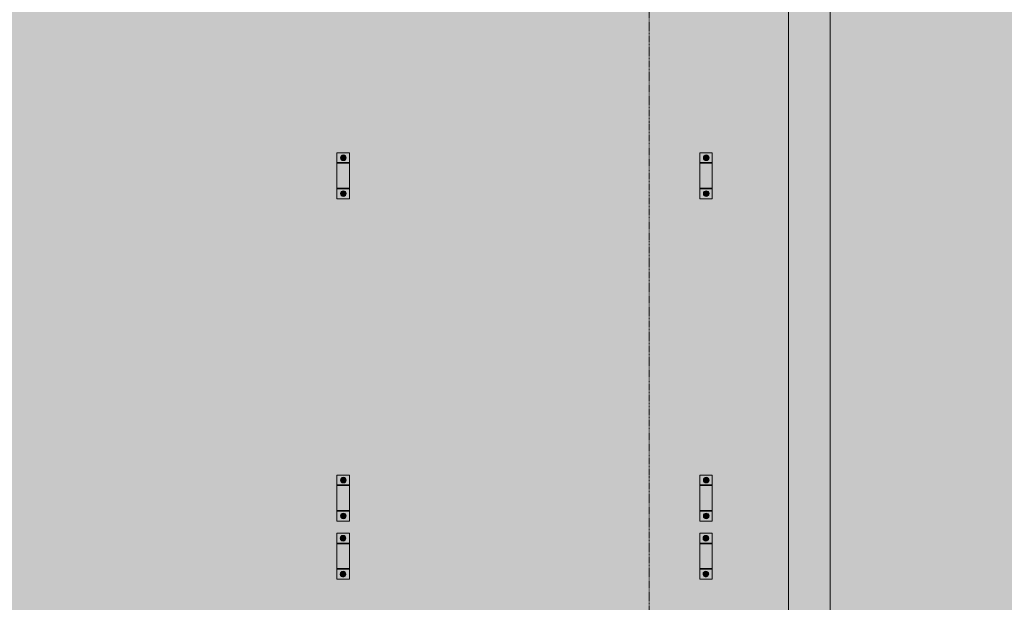
# Model space of a CAD drawing. Units: millimetres. Extents: x 149369 to 229501, y -28738 to 94048.
# Drawn here: x 206382 to 211121, y -12281 to -9474 of the extents above; entities that cross this region are included whole.
import ezdxf

# ---------------------------------------------------------------- set-up
doc = ezdxf.new("R2010")
doc.units = ezdxf.units.MM
doc.linetypes.add('Centro 6 mm', pattern=[13.2, 6, -2.4, 2.4, -2.4])
for name, color, linetype, lineweight, true_color in [('A-GENM', 7, 'Continuous', 5, 0x3f403f), ('Piso', 7, 'Continuous', 5, 0x3f403f), ('Quadro Estrutural', 7, 'Continuous', 5, 0x3f403f)]:
    doc.layers.add(name, color=color, linetype=linetype, lineweight=lineweight, true_color=true_color)
doc.layers.add('Cortes', color=7, linetype='Continuous', lineweight=5)

# ---------------------------------------------------------------- blocks, each defined once
blk = doc.blocks.new('Family - L210-296799-PLANTA DE LOCAÇÃO DOS PONTALETES - NÍVEL 3_65m - T_E_C_')
at = {"layer": 'Piso', "lineweight": 18, "true_color": 0xc3c3c3}
h = blk.add_hatch(color=9, dxfattribs=at)
h.paths.add_polyline_path([(-2475.9, -2598.2), (2474.1, -2598.2), (2475.9, 2598.2), (-2475.9, 2598.2), (-2475.9, -2459.7)])
h.paths.add_polyline_path([(-1296.7, -1749), (-1356.7, -1749), (-1356.7, -1527.4), (-1296.7, -1527.4), (-1296.7, -1701.4)])
h.paths.add_polyline_path([(2136.2, -1749), (2136.2, -1527.4), (2196.2, -1527.4), (2196.2, -1749)])
h.paths.add_polyline_path([(389.7, -1749), (389.7, -1527.4), (449.7, -1527.4), (449.7, -1749)])
h.paths.add_polyline_path([(-1324.2, -1469), (-1356.7, -1469), (-1356.7, -1247.4), (-1296.7, -1247.4), (-1296.7, -1469)])
h.paths.add_polyline_path([(2196.2, -1469), (2136.2, -1469), (2136.2, -1247.4), (2196.2, -1247.4), (2196.2, -1421.4)])
h.paths.add_polyline_path([(389.7, -1469), (389.7, -1247.4), (449.7, -1247.4), (449.7, -1469)])
h.paths.add_polyline_path([(2196.2, 83.6), (2136.2, 83.6), (2136.2, 305.2), (2196.2, 305.2), (2196.2, 131.2)])
h.paths.add_polyline_path([(389.7, 83.6), (389.7, 305.2), (449.7, 305.2), (449.7, 83.6)])
h.paths.add_polyline_path([(-1296.7, 83.6), (-1356.7, 83.6), (-1356.7, 305.2), (-1296.7, 305.2), (-1296.7, 131.2)])
h.paths.add_polyline_path([(-1296.7, 1107.3), (-1356.7, 1107.3), (-1356.7, 1328.9), (-1296.7, 1328.9), (-1296.7, 1146.4)])
h.paths.add_polyline_path([(389.7, 1107.3), (389.7, 1328.9), (449.7, 1328.9), (449.7, 1107.3)])
h.paths.add_polyline_path([(2196.2, 1107.3), (2136.2, 1107.3), (2136.2, 1328.9), (2196.2, 1328.9), (2196.2, 1146.4)])
h.paths.add_polyline_path([(-1324.2, 2131), (-1356.7, 2131), (-1356.7, 2352.6), (-1296.7, 2352.6), (-1296.7, 2131)])
h.paths.add_polyline_path([(2196.2, 2131), (2136.2, 2131), (2136.2, 2352.6), (2196.2, 2352.6), (2196.2, 2178.6)])
h.paths.add_polyline_path([(389.7, 2131), (389.7, 2352.6), (449.7, 2352.6), (449.7, 2131)])
at = {"layer": 'Piso', "color": 9, "lineweight": 18, "true_color": 0xbfbfbf}
blk.add_line((-2475.9, -2598.2), (-2475.9, 2598.2), dxfattribs=at)
blk = doc.blocks.new('Family - L209-296801-PLANTA DE LOCAÇÃO DOS PONTALETES - NÍVEL 3_65m - T_E_C_')
at = {"layer": 'Piso', "lineweight": 18, "true_color": 0xc3c3c3}
h = blk.add_hatch(color=9, dxfattribs=at)
h.paths.add_polyline_path([(-1911.2, -2598.2), (1949.1, -2598.2), (1949, 2598.2), (-1949.1, 2598.2), (-1949.1, 2352.6), (-1911.2, 2352.6), (-1911.2, 2131), (-1949.1, 2131), (-1949.1, 1328.9), (-1911.2, 1328.9), (-1911.2, 1107.3), (-1949.1, 1107.3), (-1949.1, 305.2), (-1911.2, 305.2), (-1911.2, 83.6), (-1949.1, 83.6), (-1949.1, -1247.4), (-1911.2, -1247.4), (-1911.2, -1469), (-1949.1, -1469), (-1949.1, -1527.4), (-1911.2, -1527.4), (-1911.2, -1749), (-1949.1, -1749), (-1949.1, -2598.2)])
h.paths.add_polyline_path([(1521.7, -1749), (1521.7, -1527.4), (1581.7, -1527.4), (1581.7, -1749)])
h.paths.add_polyline_path([(-164.7, -1749), (-224.7, -1749), (-224.7, -1527.4), (-164.7, -1527.4), (-164.7, -1701.4)])
h.paths.add_polyline_path([(-224.7, -1469), (-224.7, -1247.4), (-164.7, -1247.4), (-164.7, -1469)])
h.paths.add_polyline_path([(1521.7, -1469), (1521.7, -1247.4), (1581.7, -1247.4), (1581.7, -1469)])
h.paths.add_polyline_path([(1581.7, 83.6), (1521.7, 83.6), (1521.7, 305.2), (1581.7, 305.2), (1581.7, 131.2)])
h.paths.add_polyline_path([(-224.7, 83.6), (-224.7, 305.2), (-164.7, 305.2), (-164.7, 83.6)])
h.paths.add_polyline_path([(1581.7, 1107.3), (1521.7, 1107.3), (1521.7, 1328.9), (1581.7, 1328.9), (1581.7, 1146.4)])
h.paths.add_polyline_path([(-224.7, 1107.3), (-224.7, 1328.9), (-164.7, 1328.9), (-164.7, 1107.3)])
h.paths.add_polyline_path([(1581.7, 2131), (1521.7, 2131), (1521.7, 2352.6), (1581.7, 2352.6), (1581.7, 2178.6)])
h.paths.add_polyline_path([(-224.7, 2131), (-224.7, 2352.6), (-164.7, 2352.6), (-164.7, 2131)])
at = {"layer": 'Piso', "color": 9, "lineweight": 18, "true_color": 0xbfbfbf}
for p, q in [((-1949.1, -2598.2), (-1949.1, 2598.2)), ((-1949.1, 2598.2), (1949, 2598.2)), ((1949, 2598.2), (1949.1, -2598.2)), ((1949.1, -2598.2), (-1949.1, -2598.2))]:
    blk.add_line(p, q, dxfattribs=at)
blk = doc.blocks.new('Family - VC224-297045-PLANTA DE LOCAÇÃO DOS PONTALETES - NÍVEL 3_65m - T_E_C_')
at = {"layer": 'Quadro Estrutural', "lineweight": 18, "true_color": 0x3d3d3d}
blk.add_hatch(color=250, dxfattribs=at).paths.add_polyline_path([(-99.9, -2598.2), (100, -2598.2), (100, 2598.2), (-100, 2598.2), (-99.9, -2598.2)])
at = {"layer": 'Quadro Estrutural', "color": 9, "lineweight": 18, "true_color": 0xbfbfbf}
for p, q in [((100, 2598.2), (-100, 2598.2)), ((-100, 2598.2), (-100, -2598.2)), ((100, 2598.2), (100, -2598.2)), ((-100, -2598.2), (100, -2598.2))]:
    blk.add_line(p, q, dxfattribs=at)
blk = doc.blocks.new('IFC-EST-UBS-PORTE-2_IFC-2-PLANTA DE LOCAÇÃO DOS PONTALETES - NÍVEL 3_65m - T_E_C_')
at = {"layer": 'Piso', "color": 253, "lineweight": 18, "true_color": 0xaaaaaa}
for name, p in [('Family - L209-296801-PLANTA DE LOCAÇÃO DOS PONTALETES - NÍVEL 3_65m - T_E_C_', (235125.95, -10420.395)), ('Family - L210-296799-PLANTA DE LOCAÇÃO DOS PONTALETES - NÍVEL 3_65m - T_E_C_', (239750.89, -10420.4))]:
    blk.add_blockref(name, p, dxfattribs=at)
at = {"layer": 'Quadro Estrutural', "color": 253, "lineweight": 18, "true_color": 0xaaaaaa}
blk.add_blockref('Family - VC224-297045-PLANTA DE LOCAÇÃO DOS PONTALETES - NÍVEL 3_65m - T_E_C_', (237175, -10420.4), dxfattribs=at)
blk = doc.blocks.new('Viga L - 2_x1_8_-V875-PLANTA DE LOCAÇÃO DOS PONTALETES - NÍVEL 3_65m - T_E_C_')
at = {"layer": 'Quadro Estrutural', "true_color": 0x808281}
h = blk.add_hatch(color=8, dxfattribs=at)
h.paths.add_polyline_path([(229661.8, -11715.5), (229721.8, -11715.5), (229721.8, -11667.8), (229661.8, -11667.8), (229661.8, -11697.9)])
h.paths.add_polyline_path([(229692.6, -11706), (229689.1, -11705.5), (229684.8, -11703.4), (229683, -11702), (229680.3, -11697.9), (229679.2, -11693.9), (229679, -11692.4), (229680.3, -11686.9), (229680.8, -11685.6), (229684.8, -11681.4), (229685.8, -11680.7), (229691.1, -11679), (229695.4, -11679.2), (229696.6, -11679.5), (229700.4, -11681.4), (229702.2, -11682.8), (229705.3, -11688.1), (229705.8, -11689.6), (229705.8, -11695.3), (229704.9, -11697.9), (229704.3, -11699.2), (229700.4, -11703.4), (229696.6, -11705.3), (229693.5, -11705.9)])
h.paths.add_polyline_path([(229692.6, -11697.4), (229695.5, -11696.4), (229697.2, -11694.3), (229697.5, -11691.8), (229696.3, -11689.1), (229694.4, -11687.8), (229691.9, -11687.5), (229689.3, -11688.7), (229688, -11690.5), (229687.7, -11693), (229688.6, -11695.3), (229690.1, -11696.7), (229691.9, -11697.3)])
h.paths.add_polyline_path([(229692.6, -11696.5), (229689.7, -11695.9), (229688, -11693.6), (229689.2, -11689.1), (229692.3, -11688.1), (229696.5, -11690), (229697.3, -11692.4), (229696.1, -11695), (229694, -11696.5)])
blk.add_hatch(color=8, dxfattribs=at).paths.add_polyline_path([(229721.8, -11718.6), (229721.8, -11715.5), (229661.8, -11715.5), (229661.8, -11718.6)])
at = {"layer": 'Quadro Estrutural'}
for p, q in [((229661.8, -11715.5), (229661.8, -11667.8)), ((229661.8, -11667.8), (229721.8, -11667.8)), ((229721.8, -11667.8), (229721.8, -11715.5)), ((229661.8, -11718.6), (229661.8, -11715.5)), ((229721.8, -11715.5), (229661.8, -11715.5)), ((229721.8, -11715.5), (229721.8, -11718.6))]:
    blk.add_line(p, q, dxfattribs=at)
blk = doc.blocks.new('Viga L - 2_x1_8_-V876-PLANTA DE LOCAÇÃO DOS PONTALETES - NÍVEL 3_65m - T_E_C_')
at = {"layer": 'Quadro Estrutural', "true_color": 0x808281}
blk.add_hatch(color=8, dxfattribs=at).paths.add_polyline_path([(229721.8, -11841.8), (229721.8, -11838.6), (229661.8, -11838.6), (229661.8, -11841.8)])
h = blk.add_hatch(color=8, dxfattribs=at)
h.paths.add_polyline_path([(229661.8, -11889.4), (229721.8, -11889.4), (229721.8, -11841.8), (229661.8, -11841.8), (229661.8, -11870.3)])
h.paths.add_polyline_path([(229692.6, -11878.4), (229689.1, -11878), (229684.8, -11875.8), (229683, -11874.4), (229680.3, -11870.3), (229679.5, -11868.4), (229679.4, -11862), (229680.5, -11858.9), (229681.4, -11857.3), (229684.8, -11853.9), (229685.8, -11853.1), (229691.6, -11851.4), (229695.4, -11851.7), (229696.6, -11851.9), (229700.4, -11853.9), (229702.2, -11855.3), (229705.3, -11860.5), (229705.9, -11863.4), (229706.1, -11864.9), (229704.9, -11870.3), (229704.3, -11871.6), (229700.4, -11875.8), (229696.6, -11877.8), (229694, -11878.2)])
h.paths.add_polyline_path([(229692.6, -11869.9), (229695.6, -11868.8), (229697.3, -11866.4), (229697.5, -11864.2), (229696.6, -11861.9), (229695.1, -11860.5), (229691.9, -11859.9), (229689.7, -11860.8), (229688.2, -11862.4), (229687.7, -11865.5), (229688.9, -11868.2), (229690.7, -11869.4), (229691.9, -11869.8)])
h.paths.add_polyline_path([(229692.6, -11869.6), (229689.5, -11868.4), (229688.9, -11867.4), (229688.2, -11864.1), (229690.2, -11860.7), (229695.4, -11861.3), (229697.3, -11864.9), (229696.1, -11867.9), (229695.1, -11868.6), (229693.6, -11869.2)])
at = {"layer": 'Quadro Estrutural'}
for p, q in [((229661.8, -11841.8), (229661.8, -11838.6)), ((229661.8, -11889.4), (229661.8, -11841.8)), ((229661.8, -11841.8), (229721.8, -11841.8)), ((229721.8, -11838.6), (229721.8, -11841.8)), ((229721.8, -11841.8), (229721.8, -11889.4)), ((229721.8, -11889.4), (229661.8, -11889.4))]:
    blk.add_line(p, q, dxfattribs=at)
blk = doc.blocks.new('Chumbador 02 - ø3_8-V877-PLANTA DE LOCAÇÃO DOS PONTALETES - NÍVEL 3_65m - T_E_C_')
at = {"layer": 'A-GENM', "true_color": 0x808281}
h = blk.add_hatch(color=8, dxfattribs=at)
h.paths.add_polyline_path([(0, -13.6), (4, -12.9), (7.8, -11), (11.4, -7.2), (12.3, -5.5), (13.2, -2.8), (13.2, 2.8), (12.1, 5.9), (11.4, 7.2), (7.8, 11), (4, 12.9), (2.8, 13.2), (-2.8, 13.2), (-3.5, 13.1), (-7.8, 11), (-9.6, 9.6), (-12.9, 4), (-13.1, 3.5), (-13.2, -2.8), (-12.3, -5.5), (-11.8, -6.8), (-7.8, -11), (-6.8, -11.8), (-1.5, -13.4)])
h.paths.add_polyline_path([(0, -11), (-9.5, -4.9), (-9, 5.8), (0.5, 10.7), (9.5, 4.9), (9.5, -5.5), (0.5, -10.7)])
h = blk.add_hatch(color=8, dxfattribs=at)
h.paths.add_polyline_path([(0, -11), (9.5, -5.5), (9.5, 5.5), (0, 11), (-9.5, 5.5), (-9.5, -5.5)])
h.paths.add_polyline_path([(0, -5), (-3.3, -3.7), (-4.6, -1.9), (-4.9, 0.6), (-4, 2.9), (-1.9, 4.6), (0, 5), (3, 3.9), (4.6, 1.9), (4.9, -0.6), (4, -2.9), (2.5, -4.3), (0.3, -5)])
blk.add_hatch(color=8, dxfattribs=at).paths.add_polyline_path([(0, -4.1), (2.8, -3.5), (4.8, 0), (3.5, 3.1), (2.5, 3.6), (-2.2, 4), (-4.1, 2.4), (-4, -2), (-2.4, -4.1)])
at = {"layer": 'A-GENM'}
for p, q in [((0, 11), (-9.5, 5.5)), ((-9.5, 5.5), (-9.5, -5.5)), ((9.5, 5.5), (0, 11)), ((9.5, -5.5), (9.5, 5.5)), ((-9.5, -5.5), (0, -11)), ((0, -11), (9.5, -5.5))]:
    blk.add_line(p, q, dxfattribs=at)
for radius, start, end in [(13.6, 360, 180), (5, 0, 180), (4.75, 360, 180), (13.6, 180, 360), (5, 180, 0), (4.75, 180, 360)]:
    blk.add_arc((0, 0), radius, start, end, dxfattribs=at)
blk = doc.blocks.new('Chumbador 02 - ø3_8-V878-PLANTA DE LOCAÇÃO DOS PONTALETES - NÍVEL 3_65m - T_E_C_')
at = {"layer": 'A-GENM', "true_color": 0x808281}
h = blk.add_hatch(color=8, dxfattribs=at)
h.paths.add_polyline_path([(0, -13.6), (4, -12.9), (7.8, -11), (11.4, -7.2), (12.3, -5.5), (13.1, -3.5), (13.2, 2.8), (12.1, 5.9), (11.4, 7.2), (7.8, 11), (4, 12.9), (2.8, 13.2), (-2.8, 13.2), (-3.5, 13.1), (-7.8, 11), (-11.2, 7.5), (-12.9, 4), (-13.2, 2.8), (-13.6, 0), (-12.3, -5.5), (-11.8, -6.8), (-7.8, -11), (-6.8, -11.8), (-0.9, -13.4)])
h.paths.add_polyline_path([(0, -11), (-9.5, -4.9), (-9, 5.8), (0.5, 10.7), (9.5, 5.5), (9.5, -5.5), (0.5, -10.7)])
h = blk.add_hatch(color=8, dxfattribs=at)
h.paths.add_polyline_path([(0, -11), (9.5, -5.5), (9.5, 5.5), (0, 11), (-9.5, 5.5), (-9.5, -5.5), (-4.7, -8.2)])
h.paths.add_polyline_path([(0, -5), (-3.3, -3.7), (-4.3, -2.5), (-4.9, 0.6), (-4, 2.9), (-2.5, 4.3), (0.3, 5), (2.9, 4), (4.6, 1.9), (4.9, -0.7), (4, -2.9), (2.5, -4.3), (0.9, -4.9)])
blk.add_hatch(color=8, dxfattribs=at).paths.add_polyline_path([(0, -4.7), (4, -2.2), (4.8, 0), (4, 2), (2.4, 4.1), (-2.4, 4.1), (-4.3, -1), (-2.5, -3.9), (-1.2, -4.6)])
at = {"layer": 'A-GENM'}
for p, q in [((0, 11), (-9.5, 5.5)), ((-9.5, 5.5), (-9.5, -5.5)), ((9.5, 5.5), (0, 11)), ((9.5, -5.5), (9.5, 5.5)), ((-9.5, -5.5), (0, -11)), ((0, -11), (9.5, -5.5))]:
    blk.add_line(p, q, dxfattribs=at)
for radius, start, end in [(13.6, 0, 180), (13.6, 180, 360), (5, 0, 180), (5, 180, 360), (4.75, 0, 180), (4.75, 180, 360)]:
    blk.add_arc((0, 0), radius, start, end, dxfattribs=at)
blk = doc.blocks.new('Viga L - 2_x1_8_-V881-PLANTA DE LOCAÇÃO DOS PONTALETES - NÍVEL 3_65m - T_E_C_')
at = {"layer": 'Quadro Estrutural', "true_color": 0x808281}
blk.add_hatch(color=8, dxfattribs=at).paths.add_polyline_path([(229721.8, -12121.8), (229721.8, -12118.6), (229661.8, -12118.6), (229661.8, -12121.8)])
h = blk.add_hatch(color=8, dxfattribs=at)
h.paths.add_polyline_path([(229661.8, -12169.4), (229721.8, -12169.4), (229721.8, -12121.8), (229661.8, -12121.8), (229661.8, -12150.3)])
h.paths.add_polyline_path([(229691, -12158.4), (229687, -12157.8), (229683.2, -12155.8), (229681.4, -12154.4), (229678.7, -12150.3), (229677.9, -12148.4), (229677.8, -12142), (229678.9, -12138.9), (229679.8, -12137.3), (229683.2, -12133.9), (229687, -12131.9), (229689.5, -12131.5), (229693.9, -12131.7), (229694.5, -12131.7), (229698.8, -12133.9), (229700.6, -12135.3), (229703.9, -12140.8), (229704.4, -12143.4), (229704.6, -12144.9), (229703.3, -12150.3), (229702.8, -12151.6), (229698.8, -12155.8), (229697.8, -12156.6), (229691.9, -12158.3)])
h.paths.add_polyline_path([(229691, -12149.9), (229694.3, -12148.6), (229695.6, -12146.7), (229695.9, -12144.2), (229694.7, -12141.5), (229693.5, -12140.5), (229690.7, -12139.9), (229688.1, -12140.8), (229686.4, -12143), (229686.1, -12145.5), (229687.3, -12148.1), (229689.1, -12149.4), (229689.7, -12149.7)])
h.paths.add_polyline_path([(229692.2, -12149.4), (229687.1, -12147.2), (229686.3, -12144.9), (229687.5, -12142.2), (229689.6, -12140.7), (229693.9, -12141.4), (229695.6, -12143.6), (229694.4, -12148.2), (229692.5, -12149.3)])
at = {"layer": 'Quadro Estrutural'}
for p, q in [((229661.8, -12121.8), (229661.8, -12118.6)), ((229661.8, -12169.4), (229661.8, -12121.8)), ((229661.8, -12121.8), (229721.8, -12121.8)), ((229721.8, -12118.6), (229721.8, -12121.8)), ((229721.8, -12121.8), (229721.8, -12169.4)), ((229721.8, -12169.4), (229661.8, -12169.4))]:
    blk.add_line(p, q, dxfattribs=at)
blk = doc.blocks.new('Viga L - 2_x1_8_-V882-PLANTA DE LOCAÇÃO DOS PONTALETES - NÍVEL 3_65m - T_E_C_')
at = {"layer": 'Quadro Estrutural', "true_color": 0x808281}
h = blk.add_hatch(color=8, dxfattribs=at)
h.paths.add_polyline_path([(229661.8, -11995.5), (229721.8, -11995.5), (229721.8, -11947.8), (229661.8, -11947.8), (229661.8, -11977.9)])
h.paths.add_polyline_path([(229691, -11986), (229687, -11985.3), (229683.2, -11983.4), (229681.4, -11982), (229678.7, -11977.9), (229677.6, -11973.9), (229677.8, -11969.6), (229678.9, -11966.5), (229679.3, -11965.6), (229683.2, -11961.4), (229687, -11959.5), (229689.5, -11959), (229693.9, -11959.2), (229694.5, -11959.3), (229698.8, -11961.4), (229700.6, -11962.8), (229703.9, -11968.4), (229704.1, -11968.9), (229704.2, -11975.3), (229703.3, -11977.9), (229702.8, -11979.2), (229698.8, -11983.4), (229697.8, -11984.2), (229692.5, -11985.8)])
h.paths.add_polyline_path([(229691, -11977.4), (229693.9, -11976.4), (229695.3, -11974.9), (229695.9, -11971.8), (229695, -11969.5), (229692.9, -11967.8), (229690.1, -11967.5), (229688, -11968.5), (229686.4, -11970.5), (229686.1, -11973), (229687.3, -11975.7), (229688.5, -11976.7), (229690.7, -11977.4)])
h.paths.add_polyline_path([(229688.6, -11976.5), (229686.3, -11972.4), (229687.5, -11969.4), (229688.5, -11968.7), (229692.5, -11968), (229694.7, -11969.9), (229695.3, -11973.1), (229693.4, -11976.5), (229689.6, -11976.5)])
blk.add_hatch(color=8, dxfattribs=at).paths.add_polyline_path([(229721.8, -11998.6), (229721.8, -11995.5), (229661.8, -11995.5), (229661.8, -11998.6)])
at = {"layer": 'Quadro Estrutural'}
for p, q in [((229661.8, -11995.5), (229661.8, -11947.8)), ((229661.8, -11947.8), (229721.8, -11947.8)), ((229721.8, -11947.8), (229721.8, -11995.5)), ((229661.8, -11998.6), (229661.8, -11995.5)), ((229721.8, -11995.5), (229661.8, -11995.5)), ((229721.8, -11995.5), (229721.8, -11998.6))]:
    blk.add_line(p, q, dxfattribs=at)
blk = doc.blocks.new('Chumbador 02 - ø3_8-V883-PLANTA DE LOCAÇÃO DOS PONTALETES - NÍVEL 3_65m - T_E_C_')
at = {"layer": 'A-GENM', "true_color": 0x808281}
h = blk.add_hatch(color=8, dxfattribs=at)
h.paths.add_polyline_path([(0, 13.6), (-3.5, 13.1), (-7.8, 11), (-9.6, 9.6), (-12.3, 5.5), (-13.1, 3.5), (-13.2, -2.8), (-12.1, -5.9), (-11.8, -6.8), (-7.8, -11), (-6.8, -11.8), (-0.9, -13.4), (2.8, -13.2), (4, -12.9), (7.8, -11), (11.4, -7.2), (12.8, -4.3), (13.2, -2.8), (13.6, 0), (12.3, 5.5), (11.4, 7.2), (7.8, 11), (4, 12.9), (2.8, 13.2)])
h.paths.add_polyline_path([(0, 11), (9.5, 4.9), (9.5, -5.5), (0, -11), (-9.5, -4.9), (-9, 5.8), (-1.3, 10.2)])
h = blk.add_hatch(color=8, dxfattribs=at)
h.paths.add_polyline_path([(0, 11), (-9.5, 5.5), (-9.5, -5.5), (0, -11), (9.5, -5.5), (9.5, 5.5), (3.4, 9)])
h.paths.add_polyline_path([(0, 5), (3, 3.9), (4.6, 1.9), (4.9, -0.6), (4, -2.9), (2.5, -4.3), (-0.6, -4.9), (-3.3, -3.7), (-4.6, -1.9), (-4.9, 0.6), (-4, 2.9), (-1.9, 4.6), (-0.6, 4.9)])
blk.add_hatch(color=8, dxfattribs=at).paths.add_polyline_path([(-1.2, 4.6), (-4.1, 2.4), (-4, -2), (-2.4, -4.1), (2.8, -3.5), (4.7, 0), (3.5, 3.1), (2.5, 3.6), (-0.3, 4.3)])
at = {"layer": 'A-GENM'}
for p, q in [((0, 11), (-9.5, 5.5)), ((-9.5, 5.5), (-9.5, -5.5)), ((9.5, 5.5), (0, 11)), ((9.5, -5.5), (9.5, 5.5)), ((-9.5, -5.5), (0, -11)), ((0, -11), (9.5, -5.5))]:
    blk.add_line(p, q, dxfattribs=at)
for radius, start, end in [(13.6, 360, 180), (5, 0, 180), (4.75, 360, 180), (13.6, 180, 360), (5, 180, 0), (4.75, 180, 360)]:
    blk.add_arc((0, 0), radius, start, end, dxfattribs=at)
blk = doc.blocks.new('Chumbador 02 - ø3_8-V884-PLANTA DE LOCAÇÃO DOS PONTALETES - NÍVEL 3_65m - T_E_C_')
at = {"layer": 'A-GENM', "true_color": 0x808281}
h = blk.add_hatch(color=8, dxfattribs=at)
h.paths.add_polyline_path([(0, 13.6), (-3.5, 13.1), (-7.8, 11), (-9.6, 9.6), (-12.3, 5.5), (-13.2, 2.8), (-13.6, 0), (-12.1, -5.9), (-11.8, -6.8), (-7.8, -11), (-6.8, -11.8), (-1.5, -13.4), (2.8, -13.2), (4, -12.9), (7.8, -11), (11.4, -7.2), (12.8, -4.3), (13.2, -2.8), (13.2, 2.8), (12.3, 5.5), (11.4, 7.2), (7.8, 11), (4, 12.9), (0.9, 13.4)])
h.paths.add_polyline_path([(0, 11), (9.5, 5.5), (9.5, -5.5), (0, -11), (-9.5, -4.9), (-9, 5.8), (-1.3, 10.2)])
h = blk.add_hatch(color=8, dxfattribs=at)
h.paths.add_polyline_path([(0, 11), (-9.5, 5.5), (-9.5, -5.5), (0, -11), (9.5, -5.5), (9.5, 5.5)])
h.paths.add_polyline_path([(0, 5), (2.9, 4), (4.6, 1.9), (4.9, -0.7), (3.7, -3.3), (2.5, -4.3), (-0.6, -4.9), (-3.3, -3.7), (-4.3, -2.5), (-4.9, 0.6), (-4, 2.9), (-2.5, 4.3), (-0.6, 4.9)])
blk.add_hatch(color=8, dxfattribs=at).paths.add_polyline_path([(2.4, 4.1), (-2.4, 4.1), (-4.3, -1), (-2.2, -4), (0, -4.7), (4, -2.2), (4.7, 0), (4, 2), (2.8, 3.5)])
at = {"layer": 'A-GENM'}
for p, q in [((0, 11), (-9.5, 5.5)), ((-9.5, 5.5), (-9.5, -5.5)), ((9.5, 5.5), (0, 11)), ((9.5, -5.5), (9.5, 5.5)), ((-9.5, -5.5), (0, -11)), ((0, -11), (9.5, -5.5))]:
    blk.add_line(p, q, dxfattribs=at)
for radius, start, end in [(13.6, 0, 180), (13.6, 180, 360), (5, 0, 180), (5, 180, 360), (4.75, 0, 180), (4.75, 180, 360)]:
    blk.add_arc((0, 0), radius, start, end, dxfattribs=at)

msp = doc.modelspace()

# ---------------------------------------------------------------- hatches: boundary and pattern name
at = {"layer": 'Quadro Estrutural', "true_color": 0xa09151}
for points in [[(207969, -10286), (207969, -10166), (207909, -10166), (207909, -10286)], [(209715.5, -10286), (209715.5, -10166), (209655.5, -10166), (209655.5, -10286)], [(207969, -11838.6), (207969, -11718.6), (207909, -11718.6), (207909, -11838.6)], [(209715.5, -11838.6), (209715.5, -11718.6), (209655.5, -11718.6), (209655.5, -11838.6)], [(207969, -12118.6), (207969, -11998.6), (207909, -11998.6), (207909, -12118.6)], [(209715.5, -12118.6), (209715.5, -11998.6), (209655.5, -11998.6), (209655.5, -12118.6)]]:
    msp.add_hatch(color=55, dxfattribs=at).paths.add_polyline_path(points)

# ---------------------------------------------------------------- linework, layer by layer
at = {"layer": 'Cortes', "color": 250, "linetype": 'Centro 6 mm', "true_color": 0x3f403f}
msp.add_line((209411.2, -17808.1), (209411.2, -5896.9), dxfattribs=at)
at = {"layer": 'Quadro Estrutural'}
for p, q in [((207969, -10166), (207909, -10166)), ((207909, -10166), (207909, -10286)), ((207969, -10286), (207969, -10166)), ((209715.5, -10166), (209655.5, -10166)), ((209655.5, -10166), (209655.5, -10286)), ((209715.5, -10286), (209715.5, -10166)), ((207909, -10286), (207969, -10286)), ((209655.5, -10286), (209715.5, -10286)), ((207969, -11718.6), (207909, -11718.6)), ((207909, -11718.6), (207909, -11838.6)), ((207969, -11838.6), (207969, -11718.6)), ((209715.5, -11718.6), (209655.5, -11718.6)), ((209655.5, -11718.6), (209655.5, -11838.6)), ((209715.5, -11838.6), (209715.5, -11718.6)), ((207909, -11838.6), (207969, -11838.6)), ((209655.5, -11838.6), (209715.5, -11838.6)), ((207969, -11998.6), (207909, -11998.6)), ((207909, -11998.6), (207909, -12118.6)), ((207969, -12118.6), (207969, -11998.6)), ((209715.5, -11998.6), (209655.5, -11998.6)), ((209655.5, -11998.6), (209655.5, -12118.6)), ((209715.5, -12118.6), (209715.5, -11998.6)), ((207909, -12118.6), (207969, -12118.6)), ((209655.5, -12118.6), (209715.5, -12118.6))]:
    msp.add_line(p, q, dxfattribs=at)

# ---------------------------------------------------------------- block references
at = {"lineweight": 5}
msp.add_blockref('IFC-EST-UBS-PORTE-2_IFC-2-PLANTA DE LOCAÇÃO DOS PONTALETES - NÍVEL 3_65m - T_E_C_', (-26992.2, 0), dxfattribs=at)
at = {"layer": 'A-GENM'}
for name, p in [('Chumbador 02 - ø3_8-V877-PLANTA DE LOCAÇÃO DOS PONTALETES - NÍVEL 3_65m - T_E_C_', (207939.8, -10139.8)), ('Chumbador 02 - ø3_8-V877-PLANTA DE LOCAÇÃO DOS PONTALETES - NÍVEL 3_65m - T_E_C_', (209686.3, -10139.8)), ('Chumbador 02 - ø3_8-V878-PLANTA DE LOCAÇÃO DOS PONTALETES - NÍVEL 3_65m - T_E_C_', (207939.8, -10312.2)), ('Chumbador 02 - ø3_8-V878-PLANTA DE LOCAÇÃO DOS PONTALETES - NÍVEL 3_65m - T_E_C_', (209686.3, -10312.2)), ('Chumbador 02 - ø3_8-V877-PLANTA DE LOCAÇÃO DOS PONTALETES - NÍVEL 3_65m - T_E_C_', (207939.8, -11692.4)), ('Chumbador 02 - ø3_8-V877-PLANTA DE LOCAÇÃO DOS PONTALETES - NÍVEL 3_65m - T_E_C_', (209686.3, -11692.4)), ('Chumbador 02 - ø3_8-V878-PLANTA DE LOCAÇÃO DOS PONTALETES - NÍVEL 3_65m - T_E_C_', (207939.8, -11864.9)), ('Chumbador 02 - ø3_8-V878-PLANTA DE LOCAÇÃO DOS PONTALETES - NÍVEL 3_65m - T_E_C_', (209686.3, -11864.9))]:
    msp.add_blockref(name, p, dxfattribs=at)
at = {"layer": 'A-GENM', "rotation": 180}
for name, p in [('Chumbador 02 - ø3_8-V884-PLANTA DE LOCAÇÃO DOS PONTALETES - NÍVEL 3_65m - T_E_C_', (207938.2, -11972.4)), ('Chumbador 02 - ø3_8-V884-PLANTA DE LOCAÇÃO DOS PONTALETES - NÍVEL 3_65m - T_E_C_', (209684.7, -11972.4)), ('Chumbador 02 - ø3_8-V883-PLANTA DE LOCAÇÃO DOS PONTALETES - NÍVEL 3_65m - T_E_C_', (207938.2, -12144.9)), ('Chumbador 02 - ø3_8-V883-PLANTA DE LOCAÇÃO DOS PONTALETES - NÍVEL 3_65m - T_E_C_', (209684.7, -12144.9))]:
    msp.add_blockref(name, p, dxfattribs=at)
at = {"layer": 'Quadro Estrutural'}
for name, p in [('Viga L - 2_x1_8_-V875-PLANTA DE LOCAÇÃO DOS PONTALETES - NÍVEL 3_65m - T_E_C_', (-21752.8, 1552.6)), ('Viga L - 2_x1_8_-V875-PLANTA DE LOCAÇÃO DOS PONTALETES - NÍVEL 3_65m - T_E_C_', (-20006.3, 1552.6)), ('Viga L - 2_x1_8_-V876-PLANTA DE LOCAÇÃO DOS PONTALETES - NÍVEL 3_65m - T_E_C_', (-21752.8, 1552.6)), ('Viga L - 2_x1_8_-V876-PLANTA DE LOCAÇÃO DOS PONTALETES - NÍVEL 3_65m - T_E_C_', (-20006.3, 1552.6)), ('Viga L - 2_x1_8_-V875-PLANTA DE LOCAÇÃO DOS PONTALETES - NÍVEL 3_65m - T_E_C_', (-21752.8, 0)), ('Viga L - 2_x1_8_-V875-PLANTA DE LOCAÇÃO DOS PONTALETES - NÍVEL 3_65m - T_E_C_', (-20006.3, 0)), ('Viga L - 2_x1_8_-V876-PLANTA DE LOCAÇÃO DOS PONTALETES - NÍVEL 3_65m - T_E_C_', (-21752.8, 0)), ('Viga L - 2_x1_8_-V876-PLANTA DE LOCAÇÃO DOS PONTALETES - NÍVEL 3_65m - T_E_C_', (-20006.3, 0)), ('Viga L - 2_x1_8_-V882-PLANTA DE LOCAÇÃO DOS PONTALETES - NÍVEL 3_65m - T_E_C_', (-21752.8, 0)), ('Viga L - 2_x1_8_-V882-PLANTA DE LOCAÇÃO DOS PONTALETES - NÍVEL 3_65m - T_E_C_', (-20006.3, 0)), ('Viga L - 2_x1_8_-V881-PLANTA DE LOCAÇÃO DOS PONTALETES - NÍVEL 3_65m - T_E_C_', (-21752.8, 0)), ('Viga L - 2_x1_8_-V881-PLANTA DE LOCAÇÃO DOS PONTALETES - NÍVEL 3_65m - T_E_C_', (-20006.3, 0))]:
    msp.add_blockref(name, p, dxfattribs=at)

doc.saveas('drawing.dxf')
